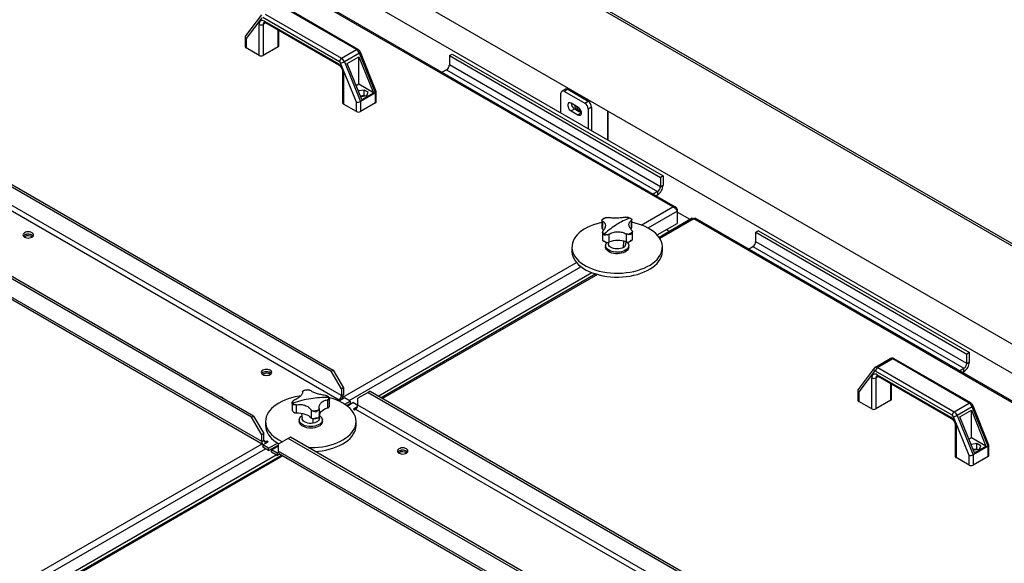
# Model space of a CAD drawing. Units: millimetres. Extents: x -9065 to 13860, y -12905 to 12909.
# Drawn here: x 6278 to 7301, y 10460 to 11024 of the extents above; entities that cross this region are included whole.
import ezdxf

# ---------------------------------------------------------------- set-up
doc = ezdxf.new("R2010")
doc.units = ezdxf.units.MM

msp = doc.modelspace()

# ---------------------------------------------------------------- linework, layer by layer
at = {"color": 7, "linetype": 'Continuous', "lineweight": 25}
for p, q in [((7754.7, 10399.7), (5468.5, 11719.5)), ((7419.1, 10725.7), (6292.7, 11376)), ((7421.2, 10726.9), (6294.8, 11377.2)), ((6292.7, 11273.9), (7419.1, 10623.7)), ((6956.4, 10830), (6341.8, 11184.8)), ((6959.4, 10829.8), (6343.3, 11185.4)), ((6628, 10993.4), (6548.5, 11039.3)), ((6629.5, 10993.6), (6550, 11039.4)), ((6529.4, 11029.6), (6512.7, 11007.7)), ((6529.6, 11026.5), (6513.3, 11005)), ((6610.3, 10980.8), (6530.8, 11026.6)), ((6533, 11030.3), (6612.4, 10984.4)), ((6526.7, 10987.4), (6526.7, 11019.6)), ((6533.6, 11021.1), (6531, 11019.6)), ((6531, 11019.6), (6531, 10987.4)), ((6532.4, 11022.9), (6608.8, 10978.8)), ((6533, 11021.5), (6609.4, 10977.4)), ((6005.6, 11005.7), (6603.8, 10660.4)), ((6512.4, 11006.8), (6512.4, 10996.3)), ((6513.3, 11005), (6513.3, 10995.1)), ((6546.5, 10996.3), (6546.5, 11013.7)), ((6547.4, 10997.6), (6547.4, 11013.2)), ((6003.5, 11004.5), (6601.7, 10659.2)), ((6526.7, 10987.4), (6513.3, 10995.1)), ((6546.5, 10996.3), (6531, 10987.4)), ((5990.5, 10987.2), (6609.9, 10629.6)), ((6612.3, 10633.8), (5992.9, 10991.4)), ((6612.4, 10984.4), (6628, 10993.4)), ((6631, 10989.7), (6615.4, 10980.7)), ((6618.3, 10979.1), (6630.3, 10986)), ((6630.3, 10986), (6645.5, 10948.6)), ((6630.3, 10957.4), (6630.3, 10986)), ((6647.6, 10948.6), (6631, 10989.7)), ((6648.5, 10949.8), (6632, 10990.6)), ((6724.4, 10987.2), (6727.2, 10988.8)), ((6724.4, 10987.2), (6943.6, 10860.6)), ((6724.4, 10987.2), (6724.4, 10977.4)), ((6727.2, 10988.8), (6946.4, 10862.2)), ((6627.9, 10938.9), (6611.5, 10979.3)), ((6615.4, 10980.7), (6632.1, 10939.6)), ((6633.4, 10941.7), (6618.3, 10979.1)), ((6943.6, 10850.8), (6724.4, 10977.4)), ((6613.5, 10970.2), (6613.5, 10938)), ((6614.4, 10969), (6614.4, 10936.7)), ((6721.5, 10972.5), (6716.9, 10969.8)), ((6721.5, 10972.5), (6940.7, 10845.9)), ((6519, 10611.4), (5920.7, 10956.7)), ((6521.1, 10612.6), (5922.9, 10958)), ((6630.3, 10957.4), (6627.7, 10955.8)), ((6645.5, 10948.6), (6630.3, 10957.4)), ((6529.6, 10586), (5910.1, 10943.6)), ((6630.2, 10950.5), (6630, 10950.1)), ((6635.9, 10951.4), (6630.2, 10950.5)), ((6630.2, 10949.7), (6630.2, 10950.5)), ((6632, 10945.3), (6632.9, 10944.8)), ((6647.6, 10948.6), (6632.1, 10939.6)), ((6635.9, 10945.7), (6632.3, 10945.1)), ((6632.9, 10944.8), (6638.6, 10945.6)), ((6633.4, 10941.7), (6645.5, 10948.6)), ((6640.1, 10949), (6635.9, 10951.4)), ((6635.9, 10945.7), (6635.9, 10951.4)), ((6636.5, 10945.3), (6635.9, 10945.7)), ((6638.6, 10945.6), (6640.1, 10949)), ((6647.6, 10938), (6647.6, 10948.6)), ((6648.5, 10939.2), (6648.5, 10949.6)), ((6840.3, 10927.6), (6840.3, 10948)), ((6844.9, 10952.3), (6841.4, 10950.3)), ((6847.4, 10952.1), (6843.9, 10950)), ((6843.9, 10950), (6865.1, 10937.8)), ((6847.4, 10952.1), (6868.6, 10939.8)), ((6848, 10953.3), (6848, 10951.7)), ((6848.5, 10953.1), (6848.5, 10951.4)), ((5911.5, 10940.7), (6530.9, 10583.1)), ((6627.9, 10929), (6614.4, 10936.7)), ((6627.9, 10929), (6627.9, 10938.9)), ((6632.1, 10939.6), (6632.1, 10929)), ((6647.6, 10938), (6632.1, 10929)), ((6858, 10933.7), (6850.9, 10937.8)), ((6865.1, 10937.8), (6868.6, 10939.8)), ((6867.6, 10942.1), (6867.6, 10940.4)), ((6872.2, 10933.7), (6868.6, 10931.6)), ((6869.7, 10940.8), (6869.7, 10939)), ((6872.2, 10933.7), (6872.2, 10909.2)), ((6854.5, 10931.6), (6850.9, 10929.6)), ((6850.9, 10929.6), (6858, 10925.5)), ((6861.5, 10927.6), (6854.5, 10931.6)), ((6861.5, 10927.6), (6858, 10925.5)), ((6868.6, 10931.6), (6868.6, 10911.2)), ((6888.8, 10929.8), (6888.8, 10899.6)), ((6889.2, 10899.3), (6889.2, 10929.6)), ((6946.4, 10862.2), (6943.6, 10860.6)), ((6946.4, 10862.2), (6946.4, 10852.4)), ((6943.6, 10860.6), (6943.6, 10850.8)), ((6943.6, 10850.8), (6946.4, 10852.4)), ((6940.7, 10845.9), (6936.1, 10843.2)), ((6938.9, 10841.6), (6940.7, 10842.6)), ((6940.7, 10845.9), (6940.7, 10842.6)), ((6923.7, 10811.1), (6956.4, 10830)), ((6930.8, 10808), (6961, 10825.4)), ((6961, 10827.4), (6960.3, 10826.9)), ((6961, 10827.4), (6961, 10825.4)), ((6961, 10825.4), (6961, 10812.7)), ((6974.4, 10816.7), (6961, 10824.4)), ((6882.8, 10816.2), (6882.8, 10808.1)), ((6883.4, 10815.2), (6883.4, 10806.9)), ((6913.4, 10815.8), (6913.4, 10807.5)), ((6913.8, 10808.6), (6913.8, 10816.6)), ((6940.3, 10800.8), (6961, 10812.7)), ((6976.7, 10818.1), (6942.3, 10798.2)), ((6978.2, 10817.4), (6943, 10797.1)), ((7592.8, 10462.6), (6978.2, 10817.4)), ((7595.8, 10462.4), (6979.7, 10818.1)), ((6882.9, 10808.2), (6882.9, 10807.8)), ((6883.6, 10803.6), (6883.6, 10795.5)), ((6890.2, 10801.5), (6890.2, 10793.2)), ((6908.1, 10801.9), (6908.1, 10793.6)), ((6912.7, 10806.8), (6913.4, 10807.5)), ((6913.8, 10808.4), (6913.8, 10808.6)), ((6914.5, 10795.9), (6914.5, 10804)), ((6949.9, 10806.3), (6953.2, 10804.5)), ((7045.4, 10805.1), (7042.6, 10803.5)), ((7042.6, 10793.7), (7042.6, 10803.5)), ((7042.6, 10803.5), (7261.8, 10676.9)), ((7045.4, 10805.1), (7264.6, 10678.6)), ((6283.1, 10799), (6282.8, 10798.8)), ((6889.5, 10793), (6889.7, 10791.1)), ((6905.2, 10787.9), (6905.8, 10794.2)), ((6907.7, 10791.1), (6907.9, 10793.6)), ((7261.8, 10667.1), (7042.6, 10793.7)), ((6851.7, 10788.2), (6851.7, 10784.1)), ((6886.7, 10789.8), (6886.7, 10788.2)), ((6910.7, 10788.2), (6910.7, 10789.8)), ((6945.7, 10784.1), (6945.7, 10788.2)), ((7035.1, 10786.1), (7039.7, 10788.8)), ((7039.7, 10788.8), (7258.9, 10662.2)), ((6613.9, 10632.2), (6856.4, 10772.2)), ((6620.4, 10628.8), (6861.1, 10767.8)), ((6650.5, 10633.4), (6872.4, 10761.6)), ((6876.5, 10760.2), (6653.7, 10631.6)), ((6878.2, 10759.7), (6655, 10630.8)), ((7264.6, 10678.6), (7261.8, 10676.9)), ((7264.6, 10668.8), (7264.6, 10678.6)), ((7182.4, 10672.2), (7166.9, 10663.2)), ((7184.9, 10671.9), (7169.4, 10662.9)), ((7264.4, 10626), (7184.9, 10671.9)), ((7265.9, 10626.2), (7186.4, 10672.1)), ((7261.8, 10667.1), (7261.8, 10676.9)), ((7261.8, 10667.1), (7264.6, 10668.8)), ((6601.7, 10659.2), (6603.8, 10660.4)), ((6612.3, 10640.8), (6601.7, 10659.2)), ((6603.8, 10660.4), (6614.4, 10642)), ((7165.8, 10662.2), (7149.1, 10640.3)), ((7166, 10659.2), (7149.7, 10637.7)), ((7246.7, 10613.4), (7167.2, 10659.3)), ((7169.4, 10662.9), (7248.8, 10617)), ((7254.3, 10659.5), (7258.9, 10662.2)), ((7257.1, 10657.9), (7258.9, 10659)), ((7258.9, 10659), (7258.9, 10662.2)), ((6530.6, 10656.1), (6530.3, 10655.9)), ((7163.1, 10620), (7163.1, 10652.2)), ((7170, 10653.8), (7167.4, 10652.2)), ((7167.4, 10652.2), (7167.4, 10620)), ((7168.8, 10655.5), (7245.2, 10611.4)), ((7169.4, 10654.1), (7245.8, 10610)), ((6571.9, 10637.9), (6571.9, 10637.1)), ((6614.4, 10642), (6612.3, 10640.8)), ((6612.3, 10640.8), (6612.3, 10633.8)), ((6614.4, 10642), (6614.4, 10635)), ((6639.9, 10637.1), (6629.3, 10631)), ((6642, 10638.4), (6639.9, 10637.1)), ((6639.9, 10637.1), (7238.1, 10291.8)), ((6642, 10638.4), (7240.2, 10293)), ((7148.8, 10639.4), (7148.8, 10629)), ((7149.7, 10637.7), (7149.7, 10627.7)), ((7182.9, 10629), (7182.9, 10646.3)), ((7183.8, 10630.2), (7183.8, 10645.8)), ((6597.9, 10629.3), (6597.9, 10621)), ((6599.9, 10623.8), (6599.9, 10630.6)), ((6609.9, 10629.6), (6608.8, 10629)), ((6608.8, 10629), (6609.9, 10628.4)), ((6609.9, 10628.4), (6615.5, 10631.6)), ((6609.9, 10629.6), (6609.9, 10628.4)), ((6612.3, 10633.8), (6614.4, 10635)), ((6621.5, 10628.1), (6615.5, 10631.6)), ((6615.8, 10624.8), (6621.5, 10628.1)), ((6618.3, 10623), (6624.3, 10626.5)), ((6621.5, 10628.1), (6621.5, 10625.7)), ((6629.3, 10623.7), (6624.3, 10626.5)), ((6629.3, 10624), (6629.3, 10631)), ((7163.1, 10620), (7149.7, 10627.7)), ((7182.9, 10629), (7167.4, 10620)), ((6561, 10625.9), (6561, 10619.1)), ((6561.1, 10619.1), (6561.2, 10618.8)), ((6565.3, 10624.2), (6565.3, 10615.8)), ((6580.8, 10619), (6580.8, 10610.7)), ((6589.1, 10620.3), (6589.1, 10612)), ((6589.5, 10609.9), (6590.1, 10616.1)), ((6617.7, 10623.5), (6621.5, 10625.7)), ((6628.9, 10622.2), (6624.7, 10619.8)), ((6624.7, 10619.8), (6625.8, 10619.2)), ((6625.8, 10619.2), (6626.9, 10619.8)), ((6626.9, 10619.8), (7246.3, 10262.2)), ((7248.7, 10266.4), (6629.3, 10624)), ((7248.8, 10617), (7264.4, 10626)), ((7267.4, 10622.3), (7251.8, 10613.3)), ((7254.7, 10611.7), (7266.7, 10618.6)), ((7266.7, 10618.6), (7281.8, 10581.2)), ((7266.7, 10590), (7266.7, 10618.6)), ((7284, 10581.2), (7267.4, 10622.3)), ((7284.9, 10582.4), (7268.4, 10623.2)), ((6519, 10611.4), (6521.1, 10612.6)), ((6529.6, 10593), (6519, 10611.4)), ((6521.1, 10612.6), (6531.7, 10594.3)), ((6533.5, 10606.9), (6533.5, 10602.8)), ((6568.5, 10608.5), (6568.5, 10606.9)), ((6570.9, 10615.5), (6571.5, 10609.9)), ((6582.8, 10605.2), (6583, 10609.9)), ((6592.5, 10606.9), (6592.5, 10608.5)), ((6627.5, 10602.8), (6627.5, 10606.9)), ((7264.2, 10571.5), (7247.9, 10611.9)), ((7251.8, 10613.3), (7268.5, 10572.2)), ((7269.8, 10574.3), (7254.7, 10611.7)), ((7249.9, 10602.8), (7249.9, 10570.6)), ((7250.8, 10601.6), (7250.8, 10569.4)), ((6531.7, 10594.3), (6529.6, 10593)), ((6529.6, 10586), (6529.6, 10593)), ((6531.7, 10587.2), (6529.6, 10586)), ((6530.6, 10582.6), (6536.2, 10585.9)), ((6531.7, 10587.2), (6531.7, 10594.3)), ((6534.1, 10585.9), (6531.7, 10587.2)), ((6535.1, 10586.5), (6534.1, 10585.9)), ((6534.1, 10585.9), (6534.1, 10584.6)), ((6536.2, 10585.9), (6535.1, 10586.5)), ((6535.1, 10586.5), (6535.1, 10585.2)), ((6557.1, 10589.4), (6546.5, 10583.2)), ((6559.3, 10590.6), (6557.1, 10589.4)), ((7155.4, 10244), (6557.1, 10589.4)), ((7157.5, 10245.2), (6559.3, 10590.6)), ((7266.7, 10590), (7264.1, 10588.5)), ((7281.8, 10581.2), (7266.7, 10590)), ((6287.3, 10443.7), (6529.8, 10583.7)), ((6294.4, 10440.6), (6533.4, 10578.6)), ((6536.6, 10579.2), (6530.6, 10582.6)), ((6530.6, 10582.6), (6530.6, 10580.2)), ((6536.6, 10576.7), (6530.6, 10580.2)), ((6536.6, 10579.2), (6545.9, 10584.5)), ((6536.6, 10576.7), (6546.5, 10582.4)), ((6536.6, 10576.7), (6536.6, 10579.2)), ((6539.5, 10577.5), (6546.5, 10581.6)), ((6545.5, 10574.1), (6539.5, 10577.5)), ((6539.5, 10575.1), (6539.5, 10577.5)), ((6546.5, 10583.2), (6546.5, 10576.2)), ((7166, 10218.6), (6546.5, 10576.2)), ((7266.6, 10583.1), (7266.4, 10582.7)), ((7272.3, 10584), (7266.6, 10583.1)), ((7266.6, 10582.3), (7266.6, 10583.1)), ((7268.4, 10577.9), (7269.2, 10577.4)), ((7284, 10581.2), (7268.5, 10572.2)), ((7272.3, 10578.3), (7268.6, 10577.7)), ((7269.2, 10577.4), (7275, 10578.3)), ((7269.8, 10574.3), (7281.8, 10581.2)), ((7276.5, 10581.6), (7272.3, 10584)), ((7272.3, 10578.3), (7272.3, 10584)), ((7272.9, 10577.9), (7272.3, 10578.3)), ((7275, 10578.3), (7276.5, 10581.6)), ((7284, 10570.6), (7284, 10581.2)), ((7284.9, 10571.8), (7284.9, 10582.2)), ((6303.9, 10433.4), (6544.4, 10572.2)), ((6550.3, 10571.9), (6305.9, 10430.8)), ((6551.6, 10571.1), (6306.6, 10429.7)), ((6545.5, 10571.6), (6539.5, 10575.1)), ((6546.7, 10574.8), (6545.5, 10574.1)), ((6545.5, 10574.1), (6545.5, 10571.6)), ((6545.5, 10571.6), (6548.1, 10573.1)), ((6547.9, 10573.3), (7167.3, 10215.7)), ((6672, 10574.5), (6671.7, 10574.3)), ((7264.2, 10561.6), (7250.8, 10569.4)), ((7264.2, 10561.6), (7264.2, 10571.5)), ((7268.5, 10572.2), (7268.5, 10561.6)), ((7284, 10570.6), (7268.5, 10561.6))]:
    msp.add_line(p, q, dxfattribs=at)
at = {"color": 7, "linetype": 'Continuous', "lineweight": 25, "flags": 128}
for points in [[(6631, 10989.7), (6631.4, 10989.9), (6631.7, 10990.2), (6631.9, 10990.4), (6632, 10990.5), (6632, 10990.6)], [(6850.9, 10937.8), (6849.9, 10938.2), (6849, 10938.2), (6848.3, 10937.9), (6847.7, 10937.2), (6847.4, 10936.3), (6847.4, 10935.1), (6847.7, 10933.8), (6848.3, 10932.5), (6849, 10931.3), (6849.9, 10930.3), (6850.9, 10929.6)], [(6858, 10925.5), (6859, 10925.1), (6859.9, 10925.1), (6860.7, 10925.4), (6861.2, 10926), (6861.5, 10927), (6861.5, 10928.2), (6861.2, 10929.4), (6860.7, 10930.7), (6859.9, 10931.9), (6859, 10932.9), (6858, 10933.7)], [(6882.8, 10813.7), (6881.3, 10813.4), (6877.6, 10812.4), (6874, 10811.2), (6870.6, 10809.9), (6867.4, 10808.4), (6864.5, 10806.8), (6861.8, 10805), (6859.4, 10803.1), (6857.3, 10801), (6855.5, 10798.9), (6854, 10796.7), (6852.9, 10794.4), (6852.2, 10792.1), (6851.8, 10789.7), (6851.7, 10787.4), (6852, 10785), (6852.6, 10782.7), (6853.7, 10780.4), (6855, 10778.1), (6856.7, 10776), (6858.7, 10773.9), (6861, 10771.9), (6863.6, 10770.1), (6866.4, 10768.4), (6869.5, 10766.9), (6872.9, 10765.5), (6876.4, 10764.3), (6880.1, 10763.2), (6883.9, 10762.4), (6887.9, 10761.8), (6891.9, 10761.3), (6896, 10761.1), (6900.1, 10761), (6904.2, 10761.2), (6908.2, 10761.6), (6912.2, 10762.2), (6916.1, 10762.9), (6919.8, 10763.9), (6923.4, 10765.1), (6926.8, 10766.4), (6929.9, 10767.9), (6932.9, 10769.5), (6935.6, 10771.3), (6938, 10773.3), (6940.1, 10775.3), (6941.8, 10777.4), (6943.3, 10779.6), (6944.4, 10781.9), (6944.4, 10781.9)], [(6944.4, 10781.9), (6945.2, 10784.2), (6945.6, 10786.6), (6945.7, 10789), (6945.4, 10791.3), (6944.7, 10793.7), (6943.7, 10796), (6942.3, 10798.2), (6940.7, 10800.3), (6938.7, 10802.4), (6936.4, 10804.4), (6933.8, 10806.2), (6930.9, 10807.9), (6927.8, 10809.5), (6924.5, 10810.8), (6921, 10812), (6917.3, 10813.1), (6913.8, 10813.9)], [(6290.9, 10798.6), (6291.8, 10799.2), (6292.3, 10800), (6292.5, 10800.8), (6292.3, 10801.6), (6291.8, 10802.4), (6290.9, 10803.1), (6289.8, 10803.6), (6288.4, 10803.9), (6287, 10804), (6285.6, 10803.9), (6284.3, 10803.6), (6283.1, 10803.1), (6282.3, 10802.4), (6281.7, 10801.6), (6281.5, 10800.8), (6281.7, 10800), (6282.3, 10799.2), (6283.1, 10798.6), (6284.3, 10798.1), (6285.6, 10797.7), (6287, 10797.6), (6288.4, 10797.7), (6289.8, 10798.1), (6290.9, 10798.6)], [(6292.1, 10799.6), (6291.8, 10799.9), (6290.9, 10800.6), (6289.8, 10801.1), (6288.4, 10801.4), (6287, 10801.5), (6285.6, 10801.4), (6284.3, 10801.1), (6283.1, 10800.6), (6282.3, 10799.9), (6282, 10799.6)], [(6283.1, 10800.6), (6282.3, 10799.9), (6282, 10799.6)], [(6883.4, 10806.9), (6884.6, 10805.7), (6884.7, 10805.7)], [(6894.9, 10783.2), (6893, 10783.7), (6891.3, 10784.3), (6889.7, 10785.2), (6888.5, 10786.1), (6887.5, 10787.2), (6886.9, 10788.4), (6886.7, 10789.6), (6886.8, 10790.8), (6887.3, 10791.9), (6888, 10793)], [(6905.2, 10787.9), (6903.8, 10787.2), (6902.2, 10786.6), (6900.4, 10786.3), (6898.5, 10786.2), (6896.6, 10786.4), (6894.9, 10786.7), (6893.2, 10787.3), (6891.9, 10788), (6890.8, 10788.9), (6890.1, 10789.9), (6889.7, 10791), (6889.7, 10791.1)], [(6908.9, 10793.4), (6909.8, 10792.4), (6910.4, 10791.2), (6910.7, 10790), (6910.6, 10788.8), (6910.1, 10787.6), (6909.3, 10786.5), (6908.1, 10785.5), (6906.7, 10784.6), (6905, 10783.9), (6903.1, 10783.4), (6901.1, 10783), (6899.1, 10782.9), (6897, 10782.9), (6894.9, 10783.2)], [(6851.7, 10784.1), (6851.7, 10783.3), (6852, 10780.9), (6852.6, 10778.6), (6853.7, 10776.3), (6855, 10774), (6856.7, 10771.9), (6858.7, 10769.8), (6861, 10767.9), (6863.6, 10766), (6866.4, 10764.3), (6869.5, 10762.8), (6872.9, 10761.4), (6876.4, 10760.2), (6880.1, 10759.2), (6883.9, 10758.3), (6887.9, 10757.7), (6891.9, 10757.2), (6896, 10757), (6900.1, 10757), (6904.2, 10757.1), (6908.2, 10757.5), (6912.2, 10758.1), (6916.1, 10758.9), (6919.8, 10759.8), (6923.4, 10761), (6926.8, 10762.3), (6929.9, 10763.8), (6932.9, 10765.5), (6935.6, 10767.3), (6938, 10769.2), (6940.1, 10771.2), (6941.8, 10773.3), (6943.3, 10775.6), (6944.4, 10777.8)], [(6894.9, 10781.6), (6893, 10782), (6891.3, 10782.7), (6889.7, 10783.5), (6888.5, 10784.5), (6887.5, 10785.6), (6886.9, 10786.7), (6886.7, 10787.9), (6886.7, 10788.2)], [(6910.7, 10788.2), (6910.6, 10787.2), (6910.1, 10786), (6909.3, 10784.9), (6908.1, 10783.9), (6906.7, 10783), (6905, 10782.3), (6903.1, 10781.7), (6901.1, 10781.4), (6899.1, 10781.2), (6897, 10781.3), (6894.9, 10781.6)], [(6538.4, 10655.7), (6539.3, 10656.4), (6539.8, 10657.1), (6540, 10657.9), (6539.8, 10658.8), (6539.3, 10659.5), (6538.4, 10660.2), (6537.3, 10660.7), (6535.9, 10661), (6534.5, 10661.1), (6533.1, 10661), (6531.8, 10660.7), (6530.6, 10660.2), (6529.7, 10659.5), (6529.2, 10658.8), (6529, 10657.9), (6529.2, 10657.1), (6529.7, 10656.4), (6530.6, 10655.7), (6531.8, 10655.2), (6533.1, 10654.9), (6534.5, 10654.8), (6535.9, 10654.9), (6537.3, 10655.2), (6538.4, 10655.7)], [(6539.6, 10656.7), (6539.3, 10657.1), (6538.4, 10657.7), (6537.3, 10658.2), (6535.9, 10658.6), (6534.5, 10658.7), (6533.1, 10658.6), (6531.8, 10658.2), (6530.6, 10657.7), (6529.7, 10657.1), (6529.4, 10656.7)], [(6530.6, 10657.7), (6529.7, 10657.1), (6529.4, 10656.7)], [(6569.7, 10633.3), (6568.3, 10633.1), (6564.4, 10632.4), (6560.6, 10631.5), (6557, 10630.4), (6553.5, 10629.1), (6550.3, 10627.7), (6547.2, 10626.1), (6544.5, 10624.4), (6542, 10622.5), (6539.8, 10620.5), (6537.9, 10618.4), (6536.3, 10616.2), (6535.1, 10613.9), (6534.2, 10611.6), (6533.7, 10609.3), (6533.5, 10606.9), (6533.7, 10604.6), (6534.2, 10602.2), (6535.1, 10599.9), (6536.3, 10597.6), (6537.9, 10595.4), (6539.8, 10593.3), (6542, 10591.4), (6544.5, 10589.5), (6547.2, 10587.7), (6550.3, 10586.1), (6551, 10585.8)], [(6613.7, 10587.7), (6616.5, 10589.5), (6619, 10591.4), (6621.2, 10593.3), (6623.1, 10595.4), (6624.6, 10597.6), (6625.9, 10599.9), (6626.8, 10602.2), (6627.3, 10604.6), (6627.5, 10606.9), (6627.3, 10609.3), (6626.8, 10611.6), (6625.9, 10613.9), (6624.6, 10616.2), (6623.1, 10618.4), (6621.2, 10620.5), (6619, 10622.5), (6616.5, 10624.4), (6613.7, 10626.1), (6610.7, 10627.7), (6607.4, 10629.1), (6604, 10630.4), (6600.3, 10631.5), (6599.5, 10631.7)], [(6589.1, 10613.4), (6589.4, 10614.7), (6590.1, 10616), (6591.1, 10617.3), (6592.5, 10618.4), (6594.1, 10619.4), (6595.9, 10620.3), (6597.9, 10621)], [(7267.4, 10622.3), (7267.8, 10622.6), (7268.1, 10622.8), (7268.3, 10623), (7268.4, 10623.1), (7268.4, 10623.2)], [(6565.3, 10615.8), (6567.6, 10615.8), (6570, 10615.6), (6572.2, 10615.2), (6574.4, 10614.6), (6576.3, 10613.9), (6578.1, 10613), (6579.6, 10611.9), (6580.8, 10610.7)], [(6589.8, 10612.9), (6590.9, 10612), (6591.7, 10610.9), (6592.3, 10609.8), (6592.5, 10608.6), (6592.3, 10607.4), (6591.8, 10606.2), (6590.9, 10605.1), (6589.7, 10604.1), (6588.2, 10603.3), (6586.5, 10602.6), (6584.6, 10602), (6582.6, 10601.7), (6580.5, 10601.6), (6578.4, 10601.7), (6576.4, 10602), (6574.5, 10602.5), (6572.8, 10603.2), (6571.3, 10604.1), (6570.1, 10605.1), (6569.2, 10606.2), (6568.7, 10607.3), (6568.5, 10608.5), (6568.7, 10609.7), (6569.2, 10610.9), (6570.1, 10612), (6571.2, 10612.9)], [(6592.5, 10606.9), (6592.3, 10605.7), (6591.8, 10604.6), (6590.9, 10603.5), (6589.7, 10602.5), (6588.2, 10601.6), (6586.5, 10600.9), (6584.6, 10600.4), (6582.6, 10600.1), (6580.5, 10600), (6578.4, 10600.1), (6576.4, 10600.4), (6574.5, 10600.9), (6572.8, 10601.6), (6571.3, 10602.4), (6570.1, 10603.4), (6569.2, 10604.5), (6568.7, 10605.7), (6568.5, 10606.9), (6568.5, 10606.9)], [(6582.8, 10605.2), (6581, 10605), (6579.1, 10605), (6577.3, 10605.3), (6575.6, 10605.8), (6574.1, 10606.5), (6572.9, 10607.3), (6572.1, 10608.3), (6571.6, 10609.4), (6571.5, 10609.9)], [(6589.5, 10609.9), (6589.2, 10608.9), (6588.5, 10607.8), (6587.5, 10606.9), (6586.2, 10606.2), (6584.6, 10605.6), (6582.8, 10605.2)], [(6533.5, 10602.8), (6533.7, 10600.5), (6534.2, 10598.1), (6535.1, 10595.8), (6536.3, 10593.6), (6537.9, 10591.4), (6539.8, 10589.3), (6542, 10587.3), (6544.5, 10585.4), (6547.2, 10583.6)], [(6613.7, 10583.6), (6616.5, 10585.4), (6619, 10587.3), (6621.2, 10589.3), (6623.1, 10591.4), (6624.6, 10593.6), (6625.9, 10595.8), (6626.8, 10598.1), (6627.3, 10600.5), (6627.5, 10602.8)], [(6577.9, 10579.8), (6580.5, 10579.8), (6584.6, 10579.9), (6588.6, 10580.2), (6592.6, 10580.7), (6596.5, 10581.4), (6600.3, 10582.3), (6604, 10583.4), (6607.4, 10584.7), (6610.7, 10586.1), (6613.7, 10587.7)], [(6679.8, 10574.1), (6680.7, 10574.7), (6681.2, 10575.5), (6681.4, 10576.3), (6681.2, 10577.1), (6680.7, 10577.9), (6679.8, 10578.5), (6678.7, 10579), (6677.4, 10579.4), (6675.9, 10579.5), (6674.5, 10579.4), (6673.2, 10579), (6672, 10578.5), (6671.2, 10577.9), (6670.6, 10577.1), (6670.4, 10576.3), (6670.6, 10575.5), (6671.2, 10574.7), (6672, 10574.1), (6673.2, 10573.5), (6674.5, 10573.2), (6675.9, 10573.1), (6677.4, 10573.2), (6678.7, 10573.5), (6679.8, 10574.1)], [(6681, 10575.1), (6680.7, 10575.4), (6679.8, 10576.1), (6678.7, 10576.6), (6677.4, 10576.9), (6675.9, 10577), (6674.5, 10576.9), (6673.2, 10576.6), (6672, 10576.1), (6671.2, 10575.4), (6670.9, 10575.1)], [(6672, 10576.1), (6671.2, 10575.4), (6670.9, 10575.1)]]:
    msp.add_lwpolyline(points, dxfattribs=at)
at = {"color": 7, "linetype": 'Continuous', "lineweight": 25}
for centre, radius, start, end in [((6530.2, 11020.2), 3.49, 50.7967, 189.214), ((6528.9, 11023.7), 4.61, 242.6097, 297.3903), ((6533.5, 11019.9), 2.52, 125.7261, 185.6179), ((6533.8, 11022.7), 1.44, 172.7442, 235.9436), ((6513.9, 10996.5), 1.51, 185.6948, 245.6253), ((6545.9, 10997.7), 1.51, 294.3747, 354.3052), ((6528.9, 10991.5), 4.61, 242.6097, 297.3903), ((6614.9, 10980.5), 4.61, 122.6055, 177.3945), ((6608.3, 10978), 7.64, 21.0089, 57.4118), ((6628.9, 10992.3), 1.44, 64.0306, 127.2547), ((6623.9, 10987), 7.64, 21.0089, 57.4118), ((6610.2, 10978.6), 1.44, 172.7361, 236.024), ((6602.1, 10968.4), 12.3, 2.6055, 57.3945), ((6608.7, 10978.2), 3.06, 21.0089, 57.4118), ((6609.2, 10991.6), 12.5, 280.6675, 299.9238), ((6718.2, 10977.6), 6.15, 302.6055, 357.3945), ((6615, 10970.4), 1.51, 185.7028, 245.6246), ((6842.5, 10948.3), 2.18, 50.7967, 189.214), ((6845.9, 10950), 2.51, 54.3824, 114.3071), ((6615, 10938.1), 1.51, 185.6948, 245.6253), ((6647, 10939.3), 1.51, 294.3747, 354.3052), ((6858.5, 10938), 7.54, 182.0206, 237.974), ((6862, 10936), 7.56, 182.1286, 237.866), ((6862.3, 10936.1), 6.25, 192.2204, 258.5128), ((6860.9, 10931.3), 7.68, 2.6055, 57.3945), ((6864.5, 10933.3), 7.68, 2.6055, 57.3945), ((6630, 10933.1), 4.61, 242.6097, 297.3903), ((6859.4, 10931.3), 2.19, 230.4542, 319.7732), ((6934.1, 10853), 12.3, 302.6055, 357.3945), ((6937.4, 10851.1), 6.15, 302.6055, 357.3945), ((6893.8, 10803.2), 17, 113.0918, 130.2326), ((6947.8, 10733.1), 92.8, 121.9455, 131.9891), ((6933, 10757), 64.7, 109.2873, 122.0637), ((6901.7, 10799.5), 21.1, 61.7545, 69.1736), ((6903.8, 10803.5), 16.6, 53.0844, 61.7961), ((6286.9, 10794.1), 7.55, 46.8291, 120.1828), ((6884.8, 10808.3), 1.96, 193.2724, 224.1911), ((6893.5, 10816.7), 16.6, 233.0844, 241.7961), ((6895.7, 10820.6), 21.1, 241.7545, 249.1736), ((6903.5, 10817), 17, 293.0918, 310.2326), ((6912, 10808.6), 1.8, 320.5965, 353.3686), ((6287, 10791.7), 8.24, 59.1082, 118.0103), ((6888.2, 10800), 7.11, 273.8296, 286.8774), ((6899.6, 10769.1), 25.9, 70.9192, 111.2641), ((6903.3, 10791.9), 4.45, 296.324, 350.1553), ((6909.9, 10800.7), 7.37, 255.573, 268.3102), ((7036.4, 10793.9), 6.15, 302.6055, 357.3945), ((6929.3, 10784.1), 16.4, 337.3602, 359.805), ((7183.5, 10670), 2.4, 52.7802, 115.9093), ((7185.8, 10670.7), 1.51, 65.6929, 125.6176), ((7252.3, 10669.3), 12.3, 302.6055, 357.3945), ((7255.6, 10667.4), 6.15, 302.6055, 357.3945), ((6534.4, 10651.2), 7.55, 46.8291, 120.1828), ((6534.5, 10648.8), 8.24, 59.1082, 118.0103), ((7167.8, 10660.8), 2.44, 145.9167, 223.7497), ((7166.7, 10658.6), 0.887, 51.0424, 137.0905), ((7167.9, 10660.9), 2.53, 54.6374, 114.1959), ((7171.8, 10659), 4.61, 122.6055, 177.3945), ((7166.6, 10652.8), 3.49, 50.7967, 189.214), ((7165.3, 10656.3), 4.61, 242.6097, 297.3903), ((7169.9, 10652.5), 2.52, 125.7261, 185.6179), ((7170.2, 10655.3), 1.44, 172.7442, 235.9436), ((6580.3, 10609.3), 30.5, 93.1171, 104.6988), ((6486.2, 10627.3), 5.07, 38.457, 81.5484), ((6568.5, 10629), 6.98, 189.9087, 205.4153), ((6596.6, 10528.2), 103.7, 98.9667, 109.4309), ((6595.3, 10536.8), 95, 87.9136, 99.0063), ((6591, 10628), 8.68, 25.4777, 38.8846), ((6592.5, 10628.7), 6.98, 9.9087, 25.4153), ((6607.1, 10634), 5.23, 302.6055, 357.3945), ((6604.9, 10635.4), 9.48, 325.9866, 357.7745), ((7150.3, 10629.1), 1.51, 185.6948, 245.6253), ((7182.3, 10630.3), 1.51, 294.3747, 354.3052), ((7265.3, 10624.9), 1.44, 64.0306, 127.2547), ((6570, 10629.7), 8.68, 205.4777, 218.8846), ((6565.5, 10623.2), 7.35, 255.3441, 268.1073), ((6580.7, 10648.4), 30.5, 273.1171, 284.6988), ((6596.4, 10625), 4.32, 290.468, 308.6981), ((6624, 10624.2), 5.23, 302.6055, 357.3945), ((7165.3, 10624.1), 4.61, 242.6097, 297.3903), ((7251.3, 10613.2), 4.61, 122.6055, 177.3945), ((7244.7, 10610.6), 7.64, 21.0089, 57.4118), ((7260.3, 10619.6), 7.64, 21.0089, 57.4118), ((6583.4, 10614), 4.21, 230.3162, 248.8537), ((6587.3, 10612.3), 1.81, 320.1223, 352.7272), ((7246.6, 10611.2), 1.44, 172.7361, 236.024), ((7238.5, 10601.1), 12.3, 2.6055, 57.3945), ((7245.1, 10610.8), 3.06, 21.0089, 57.4118), ((7245.6, 10624.2), 12.5, 280.6675, 299.9238), ((7251.4, 10603), 1.51, 185.7028, 245.6246), ((6532.5, 10585.6), 2.97, 172.0419, 243.4401), ((6533.2, 10587), 1.48, 170.786, 309.2033), ((6549.7, 10575.9), 3.16, 173.7012, 234.9867), ((6582.5, 10641.5), 65.7, 272.0328, 298.3245), ((6675.8, 10569.6), 7.55, 46.829, 120.1828), ((6675.9, 10567.2), 8.24, 59.1082, 118.0103), ((7251.4, 10570.7), 1.51, 185.6948, 245.6253), ((7283.4, 10572), 1.51, 294.3747, 354.3052), ((7266.4, 10565.7), 4.61, 242.6097, 297.3903), ((6627.6, 10545.7), 5.07, 38.457, 81.5484)]:
    msp.add_arc(centre, radius, start, end, dxfattribs=at)
for centre, major_axis, ratio, start_param, end_param in [((6515.4, 11006.3), (2.92, -0.98), 0.701153, 2.909742, 4.158842), ((6645.5, 10949.1), (2.99, 0.58), 0.402437, 5.419604, 6.361368), ((6630, 10940.1), (2.99, 0.58), 0.402437, 3.848808, 5.419604), ((7151.8, 10638.9), (2.92, -0.98), 0.701153, 2.909742, 4.158842), ((7281.9, 10581.7), (2.99, 0.58), 0.402437, 5.419604, 6.361368), ((7266.4, 10572.8), (2.99, 0.58), 0.402437, 3.848808, 5.419604)]:
    msp.add_ellipse(centre, major_axis=major_axis, ratio=ratio, start_param=start_param, end_param=end_param, dxfattribs=at)
for points, knots in [([(6532, 11021.9), (6532, 11021.9), (6532, 11021.9), (6532.3, 11021.9), (6532.7, 11021.7), (6532.9, 11021.5), (6533, 11021.5)], [0, 0, 0, 0, 0.2520378, 0.5703649, 0.9028106, 1, 1, 1, 1]), ([(6632, 10990.6), (6631.9, 10990.8), (6631.6, 10991.5), (6630.9, 10992.4), (6630.2, 10993.1), (6629.6, 10993.5), (6629.5, 10993.6)], [0, 0, 0, 0, 0.192987, 0.514672, 0.853371, 1, 1, 1, 1]), ([(6609.4, 10977.4), (6609.5, 10977.3), (6609.9, 10977.1), (6610.5, 10976.6), (6611.3, 10975.8), (6612, 10974.7), (6612.7, 10973.6), (6613.1, 10972.5), (6613.4, 10971.4), (6613.5, 10970.6), (6613.5, 10970.3), (6613.5, 10970.2)], [0, 0, 0, 0, 0.0651605, 0.1894362, 0.3169356, 0.4474867, 0.5797123, 0.7120173, 0.8424317, 0.9607455, 1, 1, 1, 1]), ([(6961, 10827.4), (6960.9, 10827.8), (6960.6, 10828.8), (6959.7, 10829.7), (6958.5, 10830.2), (6957.4, 10830.2), (6956.7, 10830.1), (6956.4, 10830)], [0, 0, 0, 0, 0.223929, 0.447898, 0.671866, 0.895835, 1, 1, 1, 1]), ([(6956.4, 10830), (6956.9, 10829.8), (6957.9, 10829.4), (6959.1, 10828.4), (6960.2, 10827.2), (6960.8, 10826.2), (6960.9, 10825.6), (6961, 10825.4)], [0, 0, 0, 0, 0.223929, 0.447898, 0.671866, 0.895835, 1, 1, 1, 1]), ([(6882.8, 10816.1), (6882.9, 10816.3), (6882.9, 10816.5), (6883, 10816.6), (6883.1, 10816.7)], [0, 0, 0, 0, 0.590926, 1, 1, 1, 1]), ([(6883.4, 10815.2), (6883.2, 10815.4), (6882.9, 10815.6), (6882.9, 10816), (6882.8, 10816.1)], [0, 0, 0, 0, 0.500814, 1, 1, 1, 1]), ([(6885.9, 10818.4), (6885.9, 10818.4), (6885.2, 10818), (6884.2, 10817.5), (6883.4, 10816.9), (6883.1, 10816.6)], [0, 0, 0, 0, 0.038252, 0.668049, 1, 1, 1, 1]), ([(6883.4, 10815.2), (6883.8, 10814.9), (6884.7, 10814.4), (6885.6, 10813.4), (6886.2, 10812.2), (6886.5, 10810.9), (6886.4, 10809.5), (6885.9, 10808), (6885.1, 10806.4), (6884.4, 10805.4), (6884, 10804.9)], [0, 0, 0, 0, 0.125087, 0.25016, 0.375244, 0.500306, 0.625343, 0.750371, 0.875239, 1, 1, 1, 1]), ([(6885.9, 10818.4), (6886, 10818.4), (6886.4, 10818.6), (6886.8, 10818.7), (6887.2, 10818.8)], [0, 0, 0, 0, 0.29576, 1, 1, 1, 1]), ([(6887.2, 10818.8), (6887.5, 10818.8), (6888.2, 10818.9), (6888.9, 10818.9), (6889.3, 10818.8)], [0, 0, 0, 0, 0.500894, 1, 1, 1, 1]), ([(6907.1, 10819.2), (6906.4, 10819), (6905.1, 10818.8), (6902.9, 10818.5), (6900.6, 10818.3), (6898.3, 10818.2), (6895.9, 10818.2), (6893.5, 10818.3), (6891.3, 10818.5), (6889.9, 10818.7), (6889.3, 10818.8)], [0, 0, 0, 0, 0.125087, 0.25016, 0.375244, 0.500306, 0.625343, 0.750371, 0.875239, 1, 1, 1, 1]), ([(6907.1, 10819.2), (6907.4, 10819.2), (6908.1, 10819.3), (6908.8, 10819.2), (6909.2, 10819.2)], [0, 0, 0, 0, 0.500814, 1, 1, 1, 1]), ([(6909.2, 10819.2), (6909.5, 10819.2), (6909.9, 10819.1), (6910.2, 10818.9), (6910.3, 10818.9)], [0, 0, 0, 0, 0.773454, 1, 1, 1, 1]), ([(6913.5, 10817.2), (6912.9, 10817.6), (6911.9, 10818.2), (6910.8, 10818.7), (6910.3, 10818.9)], [0, 0, 0, 0, 0.599699, 1, 1, 1, 1]), ([(6914, 10805.5), (6913.5, 10806), (6912.7, 10807), (6911.8, 10808.5), (6911.1, 10809.9), (6910.9, 10811.4), (6911, 10812.7), (6911.4, 10813.9), (6912.2, 10814.9), (6913, 10815.5), (6913.4, 10815.8)], [0, 0, 0, 0, 0.125087, 0.25016, 0.375244, 0.500306, 0.625343, 0.750371, 0.875239, 1, 1, 1, 1]), ([(6913.4, 10817.2), (6913.5, 10817.2), (6913.7, 10817.1), (6913.7, 10816.9), (6913.8, 10816.7)], [0, 0, 0, 0, 0.389389, 1, 1, 1, 1]), ([(6913.8, 10816.7), (6913.8, 10816.6), (6913.8, 10816.2), (6913.5, 10815.9), (6913.4, 10815.8)], [0, 0, 0, 0, 0.500894, 1, 1, 1, 1]), ([(6976.8, 10818), (6976.9, 10818.1), (6977.2, 10818.2), (6977.7, 10817.9), (6978.1, 10817.5), (6978.2, 10817.4)], [0, 0, 0, 0, 0.3442095, 0.7918209, 1, 1, 1, 1]), ([(6978.2, 10817.4), (6978.5, 10817.6), (6979, 10818.1), (6979.5, 10818.2), (6979.6, 10818.1), (6979.7, 10818)], [0, 0, 0, 0, 0.448277, 0.896633, 1, 1, 1, 1]), ([(6883.6, 10803.4), (6883.6, 10803.7), (6883.6, 10804.2), (6883.8, 10804.7), (6884, 10804.9)], [0, 0, 0, 0, 0.500894, 1, 1, 1, 1]), ([(6885, 10800.6), (6884.6, 10801.1), (6884.1, 10801.8), (6883.7, 10802.8), (6883.6, 10803.2), (6883.6, 10803.4)], [0, 0, 0, 0, 0.4996651, 0.7503371, 1, 1, 1, 1]), ([(6888.2, 10800.9), (6887.9, 10800.9), (6887.3, 10800.8), (6886.1, 10800.7), (6885.5, 10800.6), (6885, 10800.6)], [0, 0, 0, 0, 0.250463, 0.500916, 1, 1, 1, 1]), ([(6890.2, 10801.5), (6889.9, 10801.4), (6889.3, 10801.1), (6888.5, 10801), (6888.2, 10800.9)], [0, 0, 0, 0, 0.500814, 1, 1, 1, 1]), ([(6890.2, 10801.5), (6890.9, 10801.9), (6892.2, 10802.6), (6894.4, 10803.4), (6896.7, 10803.9), (6899.1, 10804.1), (6901.5, 10804), (6903.8, 10803.6), (6906, 10802.9), (6907.4, 10802.2), (6908.1, 10801.9)], [0, 0, 0, 0, 0.125087, 0.25016, 0.375244, 0.500306, 0.625343, 0.750371, 0.875239, 1, 1, 1, 1]), ([(6910.2, 10801.4), (6909.8, 10801.4), (6909.1, 10801.5), (6908.4, 10801.7), (6908.1, 10801.9)], [0, 0, 0, 0, 0.500894, 1, 1, 1, 1]), ([(6913.3, 10801.1), (6912.8, 10801.1), (6912.2, 10801.2), (6911.1, 10801.3), (6910.5, 10801.3), (6910.2, 10801.4)], [0, 0, 0, 0, 0.499665, 0.750337, 1, 1, 1, 1]), ([(6914.5, 10804), (6914.5, 10803.8), (6914.5, 10803.3), (6914.1, 10802.3), (6913.6, 10801.6), (6913.3, 10801.1)], [0, 0, 0, 0, 0.2504631, 0.5009163, 1, 1, 1, 1]), ([(6914, 10805.5), (6914.1, 10805.2), (6914.4, 10804.8), (6914.5, 10804.3), (6914.5, 10804)], [0, 0, 0, 0, 0.500814, 1, 1, 1, 1]), ([(6883.6, 10795.6), (6883.6, 10795.4), (6883.6, 10795.1), (6884, 10794.8), (6884.6, 10794.7), (6885, 10794.7)], [0, 0, 0, 0, 0.201394, 0.468395, 1, 1, 1, 1]), ([(6883.9, 10794.9), (6884.4, 10794.6), (6885.3, 10794), (6886.5, 10793.5), (6887, 10793.3)], [0, 0, 0, 0, 0.506981, 1, 1, 1, 1]), ([(6885, 10794.7), (6885.5, 10794.2), (6886.3, 10793.5), (6887.6, 10793), (6888.3, 10792.9), (6888.7, 10792.9)], [0, 0, 0, 0, 0.499294, 0.750066, 1, 1, 1, 1]), ([(6909.7, 10793.3), (6910.1, 10793.4), (6910.8, 10793.4), (6912.1, 10794), (6912.8, 10794.7), (6913.3, 10795.2)], [0, 0, 0, 0, 0.249934, 0.500706, 1, 1, 1, 1]), ([(6911.4, 10793.8), (6912, 10794.1), (6913, 10794.6), (6913.9, 10795.2), (6914.3, 10795.5)], [0, 0, 0, 0, 0.564338, 1, 1, 1, 1]), ([(6913.3, 10795.2), (6913.6, 10795.3), (6914.2, 10795.4), (6914.5, 10795.7), (6914.5, 10795.9), (6914.5, 10796)], [0, 0, 0, 0, 0.57584, 0.865057, 1, 1, 1, 1]), ([(7186.4, 10672.1), (7186.1, 10672.2), (7185.6, 10672.5), (7184.6, 10672.7), (7183.6, 10672.6), (7182.8, 10672.4), (7182.5, 10672.2), (7182.4, 10672.1)], [0, 0, 0, 0, 0.217811, 0.467833, 0.711844, 0.95471, 1, 1, 1, 1]), ([(7166.9, 10663.1), (7166.6, 10663), (7166.2, 10662.7), (7165.9, 10662.4), (7165.8, 10662.2)], [0, 0, 0, 0, 0.6084319, 1, 1, 1, 1]), ([(7168.4, 10654.5), (7168.4, 10654.5), (7168.4, 10654.5), (7168.7, 10654.5), (7169.1, 10654.3), (7169.3, 10654.2), (7169.4, 10654.1)], [0, 0, 0, 0, 0.252038, 0.570365, 0.902811, 1, 1, 1, 1]), ([(6571.9, 10637.9), (6571.9, 10637.5), (6572, 10636.9), (6571.6, 10635.7), (6570.9, 10634.6), (6569.9, 10633.4), (6568.5, 10632.2), (6566.9, 10631), (6565.1, 10629.9), (6563.7, 10629.3), (6563, 10628.9)], [0, 0, 0, 0, 0.125087, 0.25016, 0.375244, 0.500306, 0.625343, 0.750371, 0.875239, 1, 1, 1, 1]), ([(6571.9, 10637.9), (6571.9, 10638), (6572, 10638.4), (6572.4, 10638.6), (6572.5, 10638.8)], [0, 0, 0, 0, 0.500814, 1, 1, 1, 1]), ([(6572.5, 10638.8), (6572.7, 10638.9), (6572.9, 10639), (6573.1, 10639.1), (6573.1, 10639.1)], [0, 0, 0, 0, 0.918592, 1, 1, 1, 1]), ([(6577.8, 10639.8), (6577.6, 10639.8), (6576.6, 10639.7), (6575, 10639.5), (6573.7, 10639.2), (6573.1, 10639)], [0, 0, 0, 0, 0.099286, 0.622081, 1, 1, 1, 1]), ([(6577.8, 10639.8), (6577.8, 10639.8), (6578.1, 10639.8), (6578.3, 10639.8), (6578.6, 10639.7)], [0, 0, 0, 0, 0.021694, 1, 1, 1, 1]), ([(6578.6, 10639.7), (6578.9, 10639.7), (6579.5, 10639.5), (6580, 10639.3), (6580.2, 10639.2)], [0, 0, 0, 0, 0.500894, 1, 1, 1, 1]), ([(6595.7, 10634.1), (6594.9, 10634.2), (6593.3, 10634.4), (6591, 10634.8), (6588.7, 10635.4), (6586.5, 10636), (6584.6, 10636.7), (6582.8, 10637.5), (6581.3, 10638.3), (6580.6, 10638.9), (6580.2, 10639.2)], [0, 0, 0, 0, 0.125087, 0.25016, 0.375244, 0.500306, 0.625343, 0.750371, 0.875239, 1, 1, 1, 1]), ([(6561.2, 10624.8), (6561.1, 10625.3), (6560.9, 10626.1), (6561.2, 10627.1), (6561.4, 10627.5), (6561.6, 10627.8)], [0, 0, 0, 0, 0.499665, 0.750337, 1, 1, 1, 1]), ([(6561.6, 10627.8), (6561.8, 10628), (6562.2, 10628.4), (6562.7, 10628.8), (6563, 10628.9)], [0, 0, 0, 0, 0.500894, 1, 1, 1, 1]), ([(6589.1, 10620.3), (6589, 10620.9), (6589, 10622), (6589.4, 10623.6), (6590.1, 10625.1), (6591.1, 10626.4), (6592.4, 10627.5), (6594, 10628.3), (6595.9, 10629), (6597.2, 10629.2), (6597.9, 10629.3)], [0, 0, 0, 0, 0.125087, 0.25016, 0.375244, 0.500306, 0.625343, 0.750371, 0.875239, 1, 1, 1, 1]), ([(6595.7, 10634.1), (6596, 10634), (6596.8, 10633.8), (6597.4, 10633.6), (6597.7, 10633.4)], [0, 0, 0, 0, 0.500814, 1, 1, 1, 1]), ([(6597.7, 10633.4), (6598, 10633.3), (6598.5, 10633), (6599, 10632.4), (6599.2, 10632), (6599.3, 10631.8)], [0, 0, 0, 0, 0.381105, 0.762195, 1, 1, 1, 1]), ([(6599.4, 10629.9), (6599.2, 10629.8), (6598.8, 10629.5), (6598.2, 10629.3), (6597.9, 10629.3)], [0, 0, 0, 0, 0.500894, 1, 1, 1, 1]), ([(6599.9, 10630.7), (6599.8, 10630.9), (6599.7, 10631.3), (6599.4, 10631.7), (6599.3, 10631.9)], [0, 0, 0, 0, 0.606959, 1, 1, 1, 1]), ([(6599.9, 10630.6), (6599.9, 10630.5), (6599.9, 10630.5), (6599.8, 10630.2), (6599.5, 10630), (6599.4, 10629.9)], [0, 0, 0, 0, 0.224948, 0.613256, 1, 1, 1, 1]), ([(6561.1, 10619), (6561.1, 10618.8), (6561.2, 10618.4), (6561.5, 10618), (6561.6, 10617.8)], [0, 0, 0, 0, 0.394245, 1, 1, 1, 1]), ([(6563.2, 10624.2), (6563, 10624.3), (6562.5, 10624.4), (6561.7, 10624.5), (6561.4, 10624.7), (6561.2, 10624.8)], [0, 0, 0, 0, 0.250463, 0.500916, 1, 1, 1, 1]), ([(6561.2, 10618.8), (6561.4, 10618.2), (6561.8, 10617.4), (6562.7, 10616.4), (6563.3, 10616.2), (6563.7, 10616.1)], [0, 0, 0, 0, 0.499294, 0.750066, 1, 1, 1, 1]), ([(6565.3, 10624.2), (6564.9, 10624.1), (6564.2, 10624.1), (6563.5, 10624.2), (6563.2, 10624.2)], [0, 0, 0, 0, 0.500814, 1, 1, 1, 1]), ([(6565.3, 10624.2), (6566.1, 10624.3), (6567.6, 10624.5), (6570, 10624.6), (6572.2, 10624.3), (6574.4, 10623.8), (6576.4, 10622.9), (6578.1, 10621.9), (6579.6, 10620.6), (6580.4, 10619.5), (6580.8, 10619)], [0, 0, 0, 0, 0.125087, 0.25016, 0.375244, 0.500306, 0.625343, 0.750371, 0.875239, 1, 1, 1, 1]), ([(6582.3, 10617.9), (6582, 10618.1), (6581.4, 10618.4), (6581, 10618.8), (6580.8, 10619)], [0, 0, 0, 0, 0.500894, 1, 1, 1, 1]), ([(6585.7, 10616.7), (6585.2, 10616.8), (6584.3, 10617.1), (6583.2, 10617.6), (6582.6, 10617.8), (6582.3, 10617.9)], [0, 0, 0, 0, 0.4996651, 0.7503371, 1, 1, 1, 1]), ([(6588.4, 10618.9), (6588.3, 10618.7), (6587.9, 10618.3), (6587, 10617.5), (6586.2, 10617), (6585.7, 10616.7)], [0, 0, 0, 0, 0.2504631, 0.5009163, 1, 1, 1, 1]), ([(6589.1, 10620.3), (6589, 10620.1), (6588.9, 10619.6), (6588.6, 10619.1), (6588.4, 10618.9)], [0, 0, 0, 0, 0.500814, 1, 1, 1, 1]), ([(6599.1, 10621.6), (6599.3, 10621.8), (6599.6, 10622.2), (6599.9, 10623), (6599.9, 10623.5), (6599.8, 10623.8)], [0, 0, 0, 0, 0.3635439, 0.7283068, 1, 1, 1, 1]), ([(7268.4, 10623.2), (7268.3, 10623.5), (7268, 10624.1), (7267.3, 10625), (7266.6, 10625.7), (7266, 10626.1), (7265.9, 10626.2)], [0, 0, 0, 0, 0.192987, 0.514672, 0.853371, 1, 1, 1, 1]), ([(6581.9, 10610), (6582.2, 10610), (6582.8, 10609.8), (6584.1, 10610), (6585.1, 10610.4), (6585.7, 10610.7)], [0, 0, 0, 0, 0.249934, 0.500706, 1, 1, 1, 1]), ([(6583.2, 10609.9), (6583.2, 10609.9), (6584.1, 10609.9), (6585.6, 10610.1), (6587.1, 10610.5), (6587.8, 10610.6)], [0, 0, 0, 0, 0.007876, 0.537706, 1, 1, 1, 1]), ([(6585.7, 10610.7), (6586.3, 10610.6), (6587.2, 10610.5), (6588.1, 10610.6), (6588.5, 10610.9), (6588.6, 10611.1)], [0, 0, 0, 0, 0.499294, 0.750066, 1, 1, 1, 1]), ([(7245.8, 10610), (7245.9, 10610), (7246.3, 10609.7), (7246.9, 10609.2), (7247.7, 10608.4), (7248.4, 10607.4), (7249.1, 10606.2), (7249.5, 10605.1), (7249.8, 10604), (7249.9, 10603.3), (7249.9, 10602.9), (7249.9, 10602.8)], [0, 0, 0, 0, 0.06516, 0.189436, 0.316936, 0.447487, 0.579712, 0.712017, 0.842432, 0.960745, 1, 1, 1, 1])]:
    msp.add_open_spline(points, degree=3, knots=knots, dxfattribs=at)

doc.saveas('drawing.dxf')
